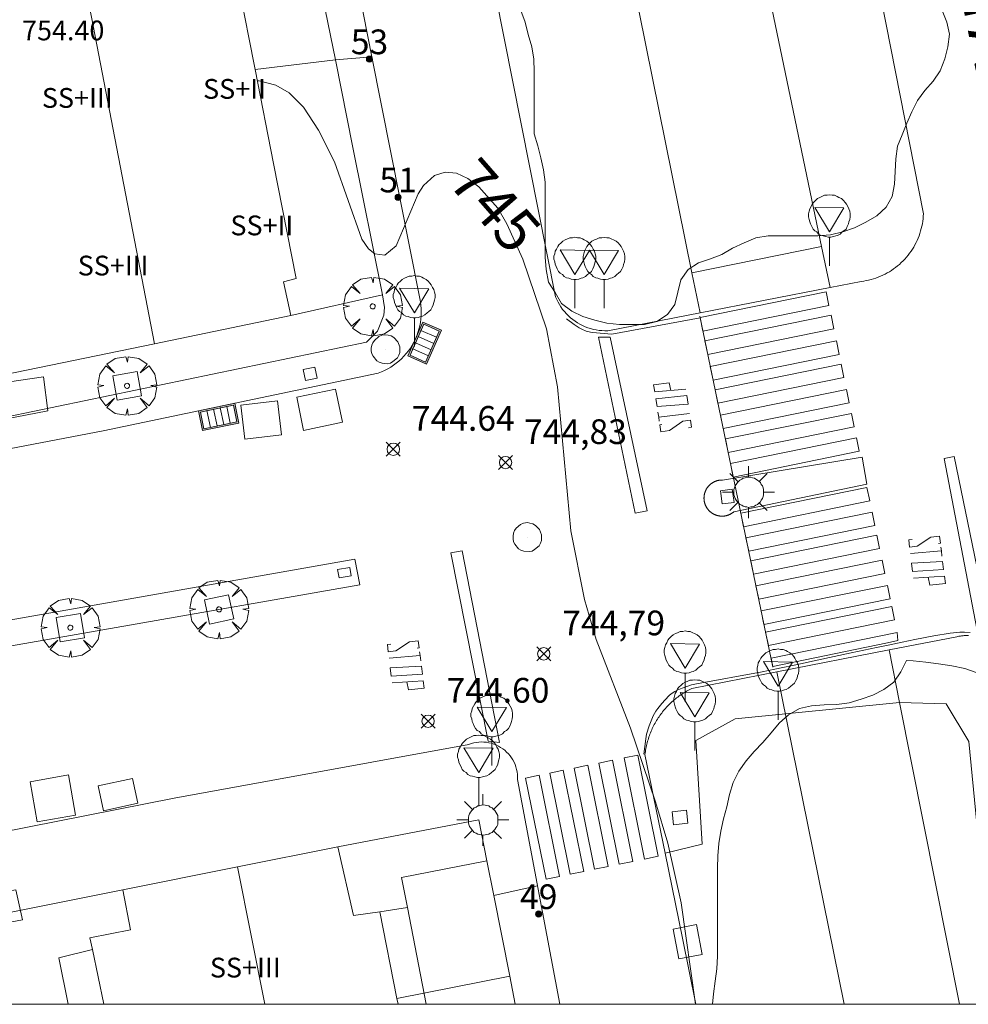
# Model space of a CAD drawing. Units: millimetres. Extents: x 423999 to 425000, y 4487997 to 4488501.
# Drawn here: x 424205 to 424243, y 4488000 to 4488040 of the extents above; entities that cross this region are included whole.
import ezdxf

# ---------------------------------------------------------------- set-up
doc = ezdxf.new("R2010")
doc.units = ezdxf.units.MM
doc.header["$MEASUREMENT"] = 0
doc.linetypes.add('VADO', pattern=[9.01, 2.71, -0.9, 0.9, -0.9, 0.9, -0.9, 0.9, -0.9])
doc.layers.get('0').update_dxf_attribs({"lineweight": 9})
for name, color, linetype, lineweight in [('1', 7, 'Continuous', 9), ('f012003p_num_plantas', 252, 'Continuous', 9), ('f022001p_portal', 7, 'Continuous', 9), ('f022001p_portal_texto', 7, 'Continuous', 9), ('f030042l_viaurbana_texto', 7, 'Continuous', 9), ('f031026l_pinturavial', 253, 'Continuous', 9), ('f050002l_curvanivel_mae', 213, 'Continuous', 9), ('f050008p_puntocotaterreno', 7, 'Continuous', 9), ('f050009p_puntocotaconstruccionelevada', 211, 'Continuous', 9), ('f060140s_arboladourbano', 92, 'Continuous', 9), ('f061013p_arbol', 91, 'Continuous', 9), ('f070045l_muro_mur', 30, 'MURO2', 9), ('f070045l_muro_tap', 11, 'MURO2', 9), ('f070047l_seto', 91, 'Continuous', 9), ('f070056l_edificacion_els', 22, 'Continuous', 9), ('f070056l_edificacion_med', 221, 'Continuous', 9), ('f070056s_edificacion_edi', 240, 'Continuous', 9), ('f070058l_elementoconstruido_bordillo', 30, 'Continuous', 9), ('f070058l_elementoconstruido_par', 11, 'Continuous', 9), ('f071045l_vado', 30, 'VADO', 9), ('f081046p_alcorque', 34, 'Continuous', 9), ('f081051p_bolardo', 7, 'Continuous', 9), ('f081055p_farola', 7, 'Continuous', 9), ('f081058p_imbornal', 7, 'Continuous', 9), ('f081065p_registro_circular', 7, 'Continuous', 9), ('f081065s_registro_cuadrado', 7, 'Continuous', 9), ('f081068p_senal', 7, 'Continuous', 9), ('HOJAS', 7, 'Continuous', 9)]:
    doc.layers.add(name, color=color, linetype=linetype, lineweight=lineweight)
doc.layers.add('f081053s_contenedorresiduos', color=7, linetype='Continuous', lineweight=9, true_color=0x636466)
doc.styles.add('ROMANS', font='romans.shx')
doc.styles.get("Standard").update_dxf_attribs({"font": 'arial.ttf'})
doc.styles.add('Style-s7210005_h', font='txt')
doc.linetypes.add('MURO2', pattern='A,3.1e-05,[1,muro2.shx,S=1,R=0,X=0,Y=0],-3.058844', length=3.058875)

# ---------------------------------------------------------------- blocks, each defined once
blk = doc.blocks.new('TVK2848S_ACAD_1_FMEBLOCK1')
at = {"layer": 'HOJAS'}
blk.add_lwpolyline([(-500, 250), (500, 250), (500, -250), (-500, -250)], close=True, dxfattribs=at)
blk = doc.blocks.new('punto_cota')
at = {"layer": 'f050008p_puntocotaterreno'}
for points in [[(0, 0), (-0.283, 0.283)], [(0, 0), (-0.283, -0.283)], [(0, 0), (0.283, 0.283)], [(0, 0), (0.283, -0.283)]]:
    blk.add_lwpolyline(points, dxfattribs=at)
blk.add_circle((0, 0), 0.25, dxfattribs=at)
blk = doc.blocks.new('arbol')
at = {"color": 0, "linetype": 'Continuous', "lineweight": 0, "flags": 128}
for points in [[(0.96, 0.012), (1.2, 0.036), (1.128, 0.468), (0.888, 0.804), (0.528, 0.528), (0.816, 0.876), (0.48, 1.104), (0.048, 1.176), (0.012, 0.96), (-0.048, 1.176), (-0.48, 1.104), (-0.816, 0.876), (-0.504, 0.528), (-0.864, 0.804), (-1.104, 0.468), (-1.188, 0.036), (-0.936, 0.012)], [(-0.936, 0.012), (-1.188, -0.048), (-1.104, -0.48), (-0.864, -0.804), (-0.504, -0.504), (-0.816, -0.876), (-0.48, -1.116)], [(-0.48, -1.116), (-0.048, -1.188), (0.012, -0.936), (0.048, -1.188), (0.48, -1.116), (0.816, -0.876), (0.528, -0.504), (0.888, -0.804), (1.128, -0.48), (1.2, -0.048), (0.96, 0.012)]]:
    blk.add_lwpolyline(points, dxfattribs=at)
at = {"color": 0, "linetype": 'Continuous', "lineweight": 0, "extrusion": (0, 0, -1)}
for start, end in [(180.0229, 7.5946), (7.2233, 180.0229)]:
    blk.add_arc((0, 0), 0.104, start, end, dxfattribs=at)
blk = doc.blocks.new('alcorque')
at = {"layer": 'f081046p_alcorque'}
blk.add_lwpolyline([(-0.5, -0.5), (0.5, -0.5), (0.5, 0.5), (-0.5, 0.5)], close=True, dxfattribs=at)
blk = doc.blocks.new('farola')
at = {"layer": '1'}
for points in [[(0, 1.05, 0), (0, 0.6, 0)], [(-0.75, 0.75, 0), (-0.42, 0.42, 0)], [(0.01, 0.61, 0), (0.09, 0.6, 0), (0.16, 0.58, 0), (0.24, 0.57, 0), (0.3, 0.52, 0), (0.37, 0.49, 0), (0.43, 0.43, 0), (0.48, 0.39, 0), (0.52, 0.31, 0), (0.57, 0.25, 0), (0.6, 0.18, 0), (0.61, 0.1, 0), (0.61, 0.03, 0), (0.61, -0.03, 0), (0.61, -0.11, 0), (0.6, -0.18, 0), (0.57, -0.26, 0), (0.52, -0.32, 0), (0.48, -0.39, 0), (0.43, -0.44, 0), (0.37, -0.5, 0), (0.3, -0.53, 0), (0.24, -0.57, 0), (0.16, -0.59, 0), (0.09, -0.6, 0), (0, -0.62, 0), (-0.06, -0.6, 0), (-0.14, -0.59, 0), (-0.21, -0.57, 0), (-0.27, -0.53, 0), (-0.35, -0.5, 0), (-0.41, -0.44, 0), (-0.45, -0.39, 0), (-0.5, -0.32, 0), (-0.54, -0.26, 0), (-0.57, -0.18, 0), (-0.59, -0.11, 0), (-0.59, -0.03, 0), (-0.59, 0.03, 0), (-0.59, 0.1, 0), (-0.57, 0.18, 0), (-0.54, 0.25, 0), (-0.5, 0.31, 0), (-0.45, 0.39, 0), (-0.41, 0.43, 0), (-0.35, 0.49, 0), (-0.27, 0.52, 0), (-0.21, 0.57, 0), (-0.14, 0.58, 0), (-0.06, 0.6, 0), (0.01, 0.61, 0)], [(0.75, 0.75, 0), (0.43, 0.43, 0)], [(-1.05, 0, 0), (-0.59, 0, 0)], [(1.05, 0, 0), (0.61, 0, 0)], [(-0.75, -0.74, 0), (-0.42, -0.41, 0)], [(0, -1.05, 0), (0, -0.62, 0)], [(0.75, -0.75, 0), (0.43, -0.44, 0)]]:
    blk.add_polyline3d(points, dxfattribs=at)
blk = doc.blocks.new('B129')
at = {"layer": 'f081065p_registro_circular'}
for points in [[(0, 0.591, 0), (0.102, 0.575, 0), (0.22, 0.543, 0), (0.331, 0.48, 0), (0.496, 0.307, 0), (0.575, 0.094, 0), (0.567, -0.134, 0), (0.528, -0.236, 0), (0.472, -0.346, 0), (0.291, -0.496, 0), (0.189, -0.559, 0), (0.071, -0.583, 0), (-0.142, -0.567, 0), (-0.26, -0.52, 0), (-0.354, -0.465, 0), (-0.512, -0.283, 0), (-0.559, -0.181, 0), (-0.583, -0.063, 0), (-0.583, 0.047, 0), (-0.559, 0.165, 0), (-0.52, 0.268, 0), (-0.449, 0.362, 0), (-0.276, 0.52, 0), (-0.157, 0.567, 0), (0, 0.591, 0)], [(0, 0.008, 0), (0, 0, 0), (0, 0.008, 0)]]:
    blk.add_polyline3d(points, dxfattribs=at)
blk = doc.blocks.new('señal')
at = {"layer": 'f081068p_senal'}
for points in [[(0, 2.869, 0), (0.102, 2.852, 0), (0.205, 2.852, 0), (0.307, 2.8, 0), (0.376, 2.766, 0), (0.478, 2.715, 0), (0.563, 2.647, 0), (0.632, 2.561, 0), (0.683, 2.493, 0), (0.734, 2.391, 0), (0.785, 2.305, 0), (0.82, 2.203, 0), (0.837, 2.1, 0), (0.837, 1.981, 0), (0.82, 1.878, 0), (0.785, 1.776, 0), (0.768, 1.69, 0), (0.717, 1.588, 0), (0.666, 1.486, 0), (0.581, 1.417, 0), (0.512, 1.366, 0), (0.427, 1.281, 0), (0.324, 1.229, 0), (0.256, 1.212, 0), (0.154, 1.178, 0), (0.051, 1.161, 0), (-0.051, 1.161, 0), (-0.154, 1.178, 0), (-0.256, 1.212, 0), (-0.342, 1.229, 0), (-0.444, 1.281, 0), (-0.512, 1.366, 0), (-0.598, 1.417, 0), (-0.666, 1.486, 0), (-0.717, 1.588, 0), (-0.768, 1.69, 0), (-0.803, 1.776, 0), (-0.82, 1.878, 0), (-0.854, 1.981, 0), (-0.854, 2.1, 0), (-0.82, 2.203, 0), (-0.803, 2.305, 0), (-0.751, 2.391, 0), (-0.7, 2.493, 0), (-0.649, 2.561, 0), (-0.563, 2.647, 0), (-0.495, 2.715, 0), (-0.393, 2.766, 0), (-0.307, 2.8, 0), (-0.205, 2.852, 0), (-0.102, 2.852, 0), (0, 2.869, 0)], [(0, 1.366, 0), (-0.598, 2.356, 0), (0.581, 2.339, 0), (0, 1.366, 0)], [(0, 1.161, 0), (0, 0, 0)]]:
    blk.add_polyline3d(points, dxfattribs=at)
blk = doc.blocks.new('imbornal_izq')
at = {"layer": 'f081051p_bolardo'}
h = blk.add_hatch(color=256, dxfattribs=at)
h.dxf.hatch_style = 1
h.paths.add_polyline_path([(0, 0), (0, -0.821), (1.499, -0.821), (1.499, 0)])
h.paths.add_polyline_path([(1.434, -0.065), (1.434, -0.756), (0.065, -0.756), (0.065, -0.065)], flags=16)
for p, q in [((0, 0), (1.499, 0)), ((0, -0.821), (0, 0)), ((1.499, 0), (1.499, -0.821)), ((1.499, -0.821), (0, -0.821))]:
    blk.add_line(p, q, dxfattribs=at)
blk.add_lwpolyline([(0.065, -0.065), (1.434, -0.065), (1.434, -0.756), (0.065, -0.756)], close=True, dxfattribs=at)
for points in [[(0.339, -0.065), (0.339, -0.756)], [(0.612, -0.065), (0.612, -0.756)], [(0.886, -0.065), (0.886, -0.756)], [(1.16, -0.065), (1.16, -0.756)]]:
    blk.add_lwpolyline(points, dxfattribs=at)
for p in [(0.339, -0.065), (0.612, -0.065), (0.886, -0.065), (1.16, -0.065)]:
    blk.add_point(p, dxfattribs=at)
blk = doc.blocks.new('portal_catastro')
at = {"layer": 'f022001p_portal'}
h = blk.add_hatch(color=256, dxfattribs=at)
h.dxf.hatch_style = 1
edge = h.paths.add_edge_path()
edge.add_arc((0, 0), 0.125, 0, 360)
blk.add_circle((0, 0), 0.125, dxfattribs=at)

msp = doc.modelspace()

# ---------------------------------------------------------------- linework, layer by layer
at = {"layer": 'f031026l_pinturavial'}
for p, q in [((424232.594, 4488027.777, 745.26), (424229.015, 4488027.118, 745.26)), ((424235.541, 4488013.644, 745.26), (424232.579, 4488027.85, 745.26)), ((424232.168, 4488023.903, 480.199), (424230.918, 4488023.757, 480.199)), ((424241.11, 4488018.244, 479.519), (424242.363, 4488018.349, 479.519)), ((424220.003, 4488014.008, 479.519), (424221.257, 4488014.113, 479.519))]:
    msp.add_line(p, q, dxfattribs=at)
for points in [[(424237.81, 4488028.285, 745.26), (424232.705, 4488027.246, 745.26), (424232.594, 4488027.789, 745.26), (424237.7, 4488028.827, 745.26), (424237.81, 4488028.285, 745.26)], [(424229.015, 4488027.118, 745.26), (424228.242, 4488027.187, 745.26), (424228.153, 4488027.199, 745.26), (424227.977, 4488027.245, 745.26), (424227.808, 4488027.315, 745.26), (424227.7, 4488027.373, 745.26), (424227.497, 4488027.508, 745.26), (424227.188, 4488027.74, 745.26)], [(424238.007, 4488027.34, 745.26), (424232.902, 4488026.301, 745.26), (424232.791, 4488026.844, 745.26), (424237.897, 4488027.882, 745.26), (424238.007, 4488027.34, 745.26)], [(424229.961, 4488019.87, 745.26), (424228.482, 4488026.992, 745.26), (424228.956, 4488026.992, 745.26), (424230.447, 4488019.973, 745.26), (424229.961, 4488019.87, 745.26)], [(424238.223, 4488026.303, 745.26), (424233.118, 4488025.264, 745.26), (424233.008, 4488025.807, 745.26), (424238.113, 4488026.845, 745.26), (424238.223, 4488026.303, 745.26)], [(424238.419, 4488025.364, 745.26), (424233.314, 4488024.325, 745.26), (424233.203, 4488024.868, 745.26), (424238.309, 4488025.907, 745.26), (424238.419, 4488025.364, 745.26)], [(424232.014, 4488024.894, 480.199), (424230.759, 4488024.781, 480.199), (424230.714, 4488025.07, 480.199), (424231.343, 4488025.155, 480.199), (424231.413, 4488024.84, 480.199)], [(424238.634, 4488024.335, 745.26), (424233.528, 4488023.296, 745.26), (424233.418, 4488023.839, 745.26), (424238.523, 4488024.877, 745.26), (424238.634, 4488024.335, 745.26)], [(424230.851, 4488024.186, 480.199), (424232.107, 4488024.292, 480.199), (424232.054, 4488024.631, 480.199), (424230.801, 4488024.506, 480.199), (424230.851, 4488024.186, 480.199)], [(424230.942, 4488023.603, 480.199), (424230.918, 4488023.757, 480.199), (424230.886, 4488023.964, 480.199)], [(424231.044, 4488023.462, 480.199), (424230.966, 4488023.448, 480.199), (424231.011, 4488023.162, 480.199), (424231.363, 4488023.217, 480.199), (424231.9, 4488023.596, 480.199), (424232.208, 4488023.644, 480.199), (424232.253, 4488023.355, 480.199), (424232.12, 4488023.334, 480.199)], [(424238.834, 4488023.372, 745.26), (424233.729, 4488022.334, 745.26), (424233.619, 4488022.877, 745.26), (424238.724, 4488023.915, 745.26), (424238.834, 4488023.372, 745.26)], [(424239.042, 4488022.378, 745.544), (424233.937, 4488021.339, 745.26), (424233.826, 4488021.882, 745.26), (424238.932, 4488022.92, 745.26), (424239.042, 4488022.378, 745.544)], [(424243.801, 4488015.191, 745.573), (424242.48, 4488022.093, 745.573), (424242.887, 4488022.17, 745.573), (424244.354, 4488015.033, 745.573), (424243.801, 4488015.191, 745.573)], [(424239.461, 4488020.368, 745.544), (424234.356, 4488019.329, 745.26), (424234.245, 4488019.872, 745.26), (424239.351, 4488020.91, 745.544), (424239.461, 4488020.368, 745.544)], [(424239.669, 4488019.371, 745.544), (424234.564, 4488018.332, 745.26), (424234.453, 4488018.875, 745.26), (424239.559, 4488019.914, 745.544), (424239.669, 4488019.371, 745.544)], [(424239.863, 4488018.441, 745.544), (424234.758, 4488017.402, 745.26), (424234.647, 4488017.945, 745.26), (424239.753, 4488018.983, 745.544), (424239.863, 4488018.441, 745.544)], [(424242.247, 4488018.647, 479.519), (424242.325, 4488018.659, 479.519), (424242.29, 4488018.947, 479.519), (424241.936, 4488018.903, 479.519), (424241.387, 4488018.542, 479.519), (424241.078, 4488018.504, 479.519), (424241.042, 4488018.794, 479.519), (424241.176, 4488018.81, 479.519)], [(424242.344, 4488018.504, 479.519), (424242.363, 4488018.349, 479.519), (424242.389, 4488018.141, 479.519)], [(424222.955, 4488018.354, 0), (424224.467, 4488010.592, 745.182), (424224.017, 4488010.645, 745.182), (424222.508, 4488018.265, 0), (424222.955, 4488018.354, 0)], [(424240.074, 4488017.431, 745.544), (424234.968, 4488016.392, 745.26), (424234.858, 4488016.935, 745.26), (424239.963, 4488017.973, 745.544), (424240.074, 4488017.431, 745.544)], [(424242.416, 4488017.917, 479.519), (424241.157, 4488017.853, 479.519), (424241.199, 4488017.512, 479.519), (424242.455, 4488017.596, 479.519), (424242.416, 4488017.917, 479.519)], [(424241.231, 4488017.248, 479.519), (424242.489, 4488017.32, 479.519), (424242.525, 4488017.03, 479.519), (424241.893, 4488016.965, 479.519), (424241.833, 4488017.283, 479.519)], [(424240.286, 4488016.412, 745.544), (424235.181, 4488015.374, 745.26), (424235.07, 4488015.917, 745.26), (424240.176, 4488016.955, 745.544), (424240.286, 4488016.412, 745.544)], [(424240.464, 4488015.557, 745.544), (424235.359, 4488014.519, 745.26), (424235.249, 4488015.061, 745.26), (424240.354, 4488016.1, 745.544), (424240.464, 4488015.557, 745.544)], [(424243.524, 4488015.04, 745.573), (424243.297, 4488015.062, 745.573), (424243.106, 4488015.056, 745.573), (424242.723, 4488015.016, 745.573), (424242.063, 4488014.914, 745.573), (424241.288, 4488014.759, 745.562), (424240.772, 4488014.654, 745.544), (424240.205, 4488014.535, 745.515), (424239.741, 4488014.438, 745.492), (424238.712, 4488014.218, 745.425), (424237.34, 4488013.924, 745.336), (424236.654, 4488013.778, 745.3), (424235.624, 4488013.564, 745.265), (424235.108, 4488013.459, 745.26), (424232.449, 4488012.974, 745.26), (424232.253, 4488012.926, 745.26), (424231.867, 4488012.797, 745.26), (424231.663, 4488012.714, 745.26), (424231.566, 4488012.663, 745.26), (424231.427, 4488012.569, 745.26), (424231.34, 4488012.492, 745.26), (424231.183, 4488012.324, 745.26), (424231.05, 4488012.174, 745.24), (424230.881, 4488011.968, 745.192), (424230.803, 4488011.858, 745.182), (424230.695, 4488011.673, 745.182), (424230.635, 4488011.543, 745.182), (424230.534, 4488011.275, 745.182), (424230.426, 4488010.927, 745.182), (424230.394, 4488010.749, 745.182), (424230.321, 4488010.127, 745.182)], [(424240.603, 4488014.717, 745.544), (424240.186, 4488014.63, 745.521), (424235.537, 4488013.666, 745.26), (424235.468, 4488014.005, 745.26), (424240.573, 4488015.044, 745.544), (424240.603, 4488014.717, 745.544)], [(424221.141, 4488014.411, 479.519), (424221.219, 4488014.423, 479.519), (424221.184, 4488014.711, 479.519), (424220.83, 4488014.667, 479.519), (424220.281, 4488014.306, 479.519), (424219.971, 4488014.268, 479.519), (424219.936, 4488014.558, 479.519), (424220.069, 4488014.574, 479.519)], [(424221.238, 4488014.268, 479.519), (424221.257, 4488014.113, 479.519), (424221.282, 4488013.905, 479.519)], [(424221.309, 4488013.682, 479.519), (424220.051, 4488013.617, 479.519), (424220.092, 4488013.276, 479.519), (424221.349, 4488013.36, 479.519), (424221.309, 4488013.682, 479.519)], [(424220.125, 4488013.012, 479.519), (424221.383, 4488013.084, 479.519), (424221.418, 4488012.794, 479.519), (424220.787, 4488012.73, 479.519), (424220.726, 4488013.047, 479.519)], [(424230.895, 4488005.989, 745.182), (424230.344, 4488005.877, 745.182), (424229.516, 4488009.974, 745.182), (424230.068, 4488010.086, 745.182), (424230.895, 4488005.989, 745.182)], [(424229.875, 4488005.78, 745.182), (424229.324, 4488005.668, 745.182), (424228.496, 4488009.765, 745.182), (424229.048, 4488009.877, 745.182), (424229.875, 4488005.78, 745.182)], [(424227.885, 4488005.372, 745.182), (424227.333, 4488005.26, 745.182), (424226.505, 4488009.358, 745.182), (424227.057, 4488009.469, 745.182), (424227.885, 4488005.372, 745.182)], [(424228.878, 4488005.575, 745.182), (424228.326, 4488005.464, 745.182), (424227.498, 4488009.561, 745.182), (424228.05, 4488009.673, 745.182), (424228.878, 4488005.575, 745.182)], [(424226.909, 4488005.172, 745.182), (424226.358, 4488005.061, 745.182), (424225.53, 4488009.158, 745.182), (424226.082, 4488009.269, 745.182), (424226.909, 4488005.172, 745.182)]]:
    msp.add_polyline3d(points, dxfattribs=at)
at = {"layer": 'f050002l_curvanivel_mae'}
msp.add_polyline3d([(424214.668, 4488037.373, 745), (424214.736, 4488037.376, 745), (424215.419, 4488037.197, 745), (424215.955, 4488036.879, 745), (424216.536, 4488036.299, 745), (424217.146, 4488035.375, 745), (424217.787, 4488034.097, 745), (424218.901, 4488030.962, 745), (424219.163, 4488030.568, 745), (424219.431, 4488030.364, 745), (424219.824, 4488030.321, 745), (424220.292, 4488030.693, 745), (424221.179, 4488032.796, 745), (424221.391, 4488033.139, 745), (424221.838, 4488033.546, 745), (424222.274, 4488033.678, 745), (424222.729, 4488033.629, 745), (424223.187, 4488033.422, 745), (424223.637, 4488033.085, 745), (424224.401, 4488032.212, 745), (424224.774, 4488031.586, 745), (424225.42, 4488030.152, 745), (424226.372, 4488027.331, 745), (424226.816, 4488024.992, 745), (424227.367, 4488019.155, 745), (424227.915, 4488016.381, 745), (424228.389, 4488014.766, 745), (424229.783, 4488011.18, 745), (424230.795, 4488008.188, 745), (424231.284, 4488006.524, 745), (424231.833, 4488004.1, 745), (424232.409, 4488000, 745)], dxfattribs=at)
at = {"layer": 'f060140s_arboladourbano'}
for points in [[(424225.343, 4488040.215, -24.33), (424225.518, 4488039.742, -24.33), (424225.638, 4488039.243, -24.33), (424225.781, 4488038.75, -24.33), (424225.863, 4488038.253, -24.33), (424225.871, 4488037.748, -24.33), (424225.874, 4488037.246, -24.33), (424225.874, 4488036.739, -24.33), (424225.874, 4488036.235, -24.33), (424225.874, 4488035.731, -24.33), (424225.874, 4488035.221, -24.33), (424226.031, 4488034.746, -24.33), (424226.15, 4488034.259, -24.33), (424226.259, 4488033.766, -24.33), (424226.322, 4488033.267, -24.33), (424226.324, 4488032.765, -24.33), (424226.325, 4488032.261, -24.33), (424226.325, 4488031.755, -24.33), (424226.325, 4488031.251, -24.33), (424226.325, 4488030.745, -24.33), (424226.325, 4488030.24, -24.33), (424226.36, 4488029.731, -24.33), (424226.461, 4488029.227, -24.33), (424226.728, 4488028.8, -24.33), (424226.985, 4488028.36, -24.33), (424227.396, 4488028.053, -24.33), (424227.852, 4488027.833, -24.33), (424228.332, 4488027.685, -24.33), (424228.823, 4488027.565, -24.33), (424229.327, 4488027.515, -24.33), (424229.835, 4488027.508, -24.33), (424230.345, 4488027.505, -24.33), (424230.838, 4488027.63, -24.33), (424231.269, 4488027.917, -24.33), (424231.574, 4488028.324, -24.33), (424231.692, 4488028.821, -24.33), (424231.816, 4488029.316, -24.33), (424232.113, 4488029.731, -24.33), (424232.535, 4488030.011, -24.33), (424233.012, 4488030.169, -24.33), (424233.479, 4488030.35, -24.33), (424233.913, 4488030.599, -24.33), (424234.378, 4488030.819, -24.33), (424234.846, 4488031.012, -24.33), (424235.348, 4488031.104, -24.33), (424235.849, 4488031.105, -24.33), (424236.352, 4488031.105, -24.33), (424236.855, 4488031.105, -24.33), (424237.363, 4488031.105, -24.33), (424237.874, 4488031.139, -24.33), (424238.372, 4488031.26, -24.33), (424238.844, 4488031.428, -24.33), (424239.305, 4488031.654, -24.33), (424239.749, 4488031.909, -24.33), (424240.128, 4488032.253, -24.33), (424240.377, 4488032.689, -24.33), (424240.47, 4488033.195, -24.33), (424240.499, 4488033.705, -24.33), (424240.514, 4488034.216, -24.33), (424240.594, 4488034.725, -24.33), (424240.779, 4488035.192, -24.33), (424240.969, 4488035.659, -24.33), (424241.166, 4488036.123, -24.33), (424241.394, 4488036.569, -24.33), (424241.695, 4488036.985, -24.33), (424242.035, 4488037.357, -24.33), (424242.316, 4488037.782, -24.33), (424242.499, 4488038.262, -24.33), (424242.625, 4488038.753, -24.33), (424242.697, 4488039.253, -24.33), (424242.589, 4488039.749, -24.33), (424242.397, 4488040.219, -24.33)], [(424243.81, 4488013.42, -15.55), (424243.308, 4488013.585, -15.55), (424242.79, 4488013.698, -15.55), (424242.243, 4488013.785, -15.55), (424241.731, 4488013.846, -15.55), (424241.228, 4488013.893, -15.55), (424240.952, 4488013.914, -15.55), (424240.724, 4488013.457, -15.55), (424240.437, 4488013.037, -15.55), (424240.036, 4488012.733, -15.55), (424239.584, 4488012.516, -15.55), (424239.113, 4488012.346, -15.55), (424238.633, 4488012.202, -15.55), (424238.126, 4488012.138, -15.55), (424237.612, 4488012.117, -15.55), (424237.107, 4488012.079, -15.55), (424236.613, 4488011.966, -15.55), (424236.177, 4488011.712, -15.55), (424235.796, 4488011.371, -15.55), (424235.468, 4488010.984, -15.55), (424235.132, 4488010.597, -15.55), (424234.789, 4488010.225, -15.55), (424234.456, 4488009.852, -15.55), (424234.165, 4488009.429, -15.55), (424233.935, 4488008.975, -15.55), (424233.792, 4488008.487, -15.55), (424233.676, 4488007.998, -15.55), (424233.541, 4488007.504, -15.55), (424233.431, 4488007.011, -15.55), (424233.347, 4488006.513, -15.55), (424233.31, 4488006.011, -15.55), (424233.303, 4488005.506, -15.55), (424233.301, 4488005.002, -15.55), (424233.301, 4488004.493, -15.55), (424233.301, 4488003.984, -15.55), (424233.301, 4488003.476, -15.55), (424233.301, 4488002.971, -15.55), (424233.301, 4488002.462, -15.55), (424233.301, 4488001.95, -15.55), (424233.268, 4488001.438, -15.55), (424233.201, 4488000.932, -15.55), (424233.137, 4488000.426, -15.55), (424233.101, 4488000, -15.55), (424249.331, 4488000, -15.55)]]:
    msp.add_polyline3d(points, dxfattribs=at)
at = {"layer": 'f070045l_muro_mur'}
msp.add_polyline3d([(424218.53, 4488034.669, 745.012), (424219.73, 4488028.709, 745.012), (424216.021, 4488027.869, 745.07)], dxfattribs=at)
at = {"layer": 'f070045l_muro_tap'}
for p, q in [((424223.961, 4488005.801, 744.483), (424224.239, 4488004.399, 858.644)), ((424220.32, 4488000.239, 744.483), (424224.886, 4488001.142, 744.483))]:
    msp.add_line(p, q, dxfattribs=at)
for points in [[(424214.578, 4488037.83, 972.806), (424217.828, 4488038.22, 972.806), (424218.53, 4488034.669, 972.806)], [(424217.929, 4488006.379, 744.483), (424223.63, 4488007.468, 744.803), (424223.961, 4488005.801, 744.483)], [(424223.961, 4488005.801, 744.483), (424220.509, 4488005.129, 744.483), (424220.749, 4488003.919, 744.483)], [(424199.051, 4488000, 744.527), (424198.559, 4488002.499, 744.482), (424209.219, 4488004.629, 744.725)]]:
    msp.add_polyline3d(points, dxfattribs=at)
at = {"layer": 'f070047l_seto'}
for points in [[(424206.182, 4488024.013, 745.253), (424203.601, 4488023.511, 745.253), (424203.25, 4488024.982, 745.253), (424206.005, 4488025.391, 745.253), (424206.182, 4488024.013, 745.253)], [(424205.16, 4488003.424, 744.482), (424196.737, 4488001.838, 743.369), (424196.414, 4488003.158, 743.369), (424204.894, 4488004.637, 744.482), (424205.16, 4488003.424, 744.482)]]:
    msp.add_polyline3d(points, dxfattribs=at)
at = {"layer": 'f070056l_edificacion_els'}
for points in [[(424219.631, 4488003.738, 749.57), (424220.751, 4488003.918, 749.32), (424221.51, 4488000, 749.32)], [(424232.451, 4488003.228, 746.26), (424232.681, 4488002.018, 746.26), (424231.731, 4488001.838, 746.26), (424231.501, 4488003.038, 746.26), (424232.451, 4488003.228, 746.26)], [(424207.989, 4488002.213, 972.806), (424206.637, 4488001.881, 972.806), (424207.014, 4488000, 972.806)]]:
    msp.add_polyline3d(points, dxfattribs=at)
at = {"layer": 'f070056l_edificacion_med'}
for p, q in [((424210.505, 4488026.734, 752.075), (424198.303, 4488089.984, 752.075)), ((424213.872, 4488005.563, 750.815), (424214.976, 4488000, 750.815))]:
    msp.add_line(p, q, dxfattribs=at)
at = {"layer": 'f070056s_edificacion_edi'}
msp.add_polyline3d([(424204.481, 4488089.489, 746.021), (424205.431, 4488084.629, 745.793), (424206.025, 4488081.584, 745.793), (424206.631, 4488078.469, 745.793), (424207.509, 4488073.971, 745.477), (424207.921, 4488071.859, 745.328), (424208.496, 4488068.928, 745.317), (424209.121, 4488065.739, 745.304), (424209.405, 4488064.282, 745.304), (424210.341, 4488059.479, 745.304), (424211.571, 4488053.199, 745.27), (424212.66, 4488047.659, 745.21), (424212.851, 4488046.689, 745.2), (424213.52, 4488043.257, 745.2), (424213.654, 4488042.567, 745.2), (424214.071, 4488040.429, 745.2), (424214.313, 4488039.189, 745.175), (424214.578, 4488037.83, 745.147), (424215.321, 4488034.028, 745.07), (424216.241, 4488029.368, 745.07), (424215.731, 4488029.238, 745.07), (424216.021, 4488027.868, 745.07), (424210.505, 4488026.734, 745.157), (424204.401, 4488025.479, 745.253)], dxfattribs=at)
msp.add_polyline3d([(424220.368, 4488000, 744.474), (424208.448, 4488000, 744.725), (424207.989, 4488002.213, 744.725), (424207.891, 4488002.688, 744.725), (424209.531, 4488003.018, 744.725), (424209.221, 4488004.628, 744.725), (424213.872, 4488005.563, 744.596), (424217.931, 4488006.378, 744.483), (424218.561, 4488003.598, 744.483), (424219.631, 4488003.738, 744.483), (424220.321, 4488000.238, 744.483)], close=True, dxfattribs=at)
at = {"layer": 'f070058l_elementoconstruido_bordillo'}
for p, q in [((424217.828, 4488038.22, 745.1), (424216.822, 4488043.248, 745.22)), ((424232.266, 4488029.6, 745.49), (424237.516, 4488030.67, 745.64))]:
    msp.add_line(p, q, dxfattribs=at)
for points in [[(424234.444, 4488068.47, 745.72), (424241.635, 4488031.993, 745.61)], [(424241.635, 4488031.993, 745.61), (424241.63, 4488031.892, 745.61), (424241.621, 4488031.791, 745.61), (424241.609, 4488031.691, 745.61), (424241.593, 4488031.59, 745.61), (424241.574, 4488031.491, 745.61), (424241.551, 4488031.392, 745.61), (424241.524, 4488031.295, 745.58), (424241.494, 4488031.198, 745.58), (424241.461, 4488031.102, 745.58), (424241.424, 4488031.008, 745.58), (424241.384, 4488030.915, 745.58), (424241.341, 4488030.823, 745.58), (424241.294, 4488030.733, 745.58), (424241.245, 4488030.645, 745.58), (424241.192, 4488030.559, 745.58), (424241.136, 4488030.474, 745.58), (424241.077, 4488030.392, 745.66), (424241.016, 4488030.311, 745.66), (424240.951, 4488030.233, 745.66), (424240.884, 4488030.158, 745.66), (424240.814, 4488030.084, 745.66), (424240.742, 4488030.014, 745.66), (424240.667, 4488029.945, 745.66), (424240.59, 4488029.88, 745.66), (424240.51, 4488029.817, 745.66), (424240.428, 4488029.757, 745.66), (424240.345, 4488029.7, 745.59), (424240.259, 4488029.647, 745.59), (424240.171, 4488029.596, 745.59), (424240.082, 4488029.548, 745.59), (424239.991, 4488029.504, 745.59), (424239.899, 4488029.462, 745.59), (424239.805, 4488029.424, 745.59), (424239.71, 4488029.39, 745.59), (424239.613, 4488029.359, 745.59), (424239.516, 4488029.331, 745.64), (424239.417, 4488029.307, 745.64), (424239.318, 4488029.286, 745.64), (424239.219, 4488029.269, 745.64), (424239.118, 4488029.255, 745.64), (424237.863, 4488029.011, 745.4), (424232.592, 4488027.985, 745.37), (424228.854, 4488027.257, 745.12), (424228.737, 4488027.256, 745.12), (424228.62, 4488027.261, 745.12), (424228.504, 4488027.272, 745.23), (424228.389, 4488027.29, 745.23), (424228.275, 4488027.314, 745.23), (424228.162, 4488027.343, 745.23), (424228.051, 4488027.379, 745.23), (424227.942, 4488027.42, 745.23), (424227.836, 4488027.468, 745.05), (424227.732, 4488027.52, 745.05), (424227.631, 4488027.579, 745.05), (424227.533, 4488027.642, 745.05), (424227.439, 4488027.711, 745.16), (424227.348, 4488027.785, 745.16), (424227.262, 4488027.863, 745.16), (424227.18, 4488027.946, 745.16), (424227.102, 4488028.033, 745.16), (424227.03, 4488028.124, 745.16), (424226.962, 4488028.219, 744.95), (424226.899, 4488028.317, 744.95), (424226.842, 4488028.418, 745.01), (424226.79, 4488028.523, 745.01), (424226.743, 4488028.63, 745.01), (424219.459, 4488065.348, 745.43)], [(424218.29, 4488043.495, 745.12), (424219.308, 4488038.346, 745.1), (424221.216, 4488028.702, 744.87), (424221.249, 4488028.565, 744.87), (424221.274, 4488028.428, 744.87), (424221.292, 4488028.289, 744.95), (424221.303, 4488028.149, 744.95), (424221.306, 4488028.009, 744.95), (424221.302, 4488027.869, 744.95), (424221.29, 4488027.73, 744.95), (424221.271, 4488027.591, 744.95), (424221.245, 4488027.453, 744.95), (424221.211, 4488027.318, 744.95), (424221.17, 4488027.184, 744.84), (424221.123, 4488027.052, 744.84), (424221.068, 4488026.923, 744.84), (424221.006, 4488026.797, 744.84), (424220.938, 4488026.675, 744.84), (424220.864, 4488026.557, 744.83), (424220.783, 4488026.442, 744.83), (424220.697, 4488026.332, 744.83), (424220.605, 4488026.227, 744.83), (424220.507, 4488026.127, 744.83), (424220.404, 4488026.033, 744.83), (424220.296, 4488025.944, 744.83), (424220.184, 4488025.86, 744.83), (424220.068, 4488025.783, 744.83), (424219.947, 4488025.713, 744.83), (424219.823, 4488025.649, 744.83), (424219.696, 4488025.591, 744.83), (424219.566, 4488025.541, 744.83), (424208.429, 4488023.212, 744.15), (424195.223, 4488020.684, 743.49)], [(424193.09, 4488021.399, 743.66), (424219.092, 4488026.802, 744.9), (424219.537, 4488027.238, 744.9), (424219.79, 4488027.894, 744.9), (424219.815, 4488028.197, 744.9), (424219.73, 4488028.709, 745.17)], [(424233.508, 4488021.216, 745.27), (424239.157, 4488022.137, 745.46), (424239.35, 4488021.053, 745.45), (424233.961, 4488019.931, 745.37), (424233.951, 4488019.922, 745.37), (424233.941, 4488019.914, 745.37), (424233.931, 4488019.906, 745.37), (424233.92, 4488019.899, 745.37), (424233.91, 4488019.891, 745.37), (424233.9, 4488019.884, 745.37), (424233.889, 4488019.876, 745.37), (424233.878, 4488019.869, 745.37), (424233.867, 4488019.863, 745.37), (424233.856, 4488019.856, 745.37), (424233.845, 4488019.85, 745.37), (424233.834, 4488019.843, 745.37), (424233.823, 4488019.837, 745.37), (424233.811, 4488019.831, 745.37), (424233.8, 4488019.826, 745.37), (424233.788, 4488019.82, 745.37), (424233.776, 4488019.815, 745.37), (424233.764, 4488019.81, 745.37), (424233.753, 4488019.805, 745.37), (424233.741, 4488019.801, 745.37), (424233.728, 4488019.796, 745.37), (424233.716, 4488019.792, 745.25), (424233.704, 4488019.788, 745.25), (424233.692, 4488019.784, 745.25), (424233.679, 4488019.781, 745.25), (424233.667, 4488019.778, 745.25), (424233.655, 4488019.774, 745.25), (424233.642, 4488019.772, 745.25), (424233.629, 4488019.769, 745.25), (424233.617, 4488019.766, 745.25), (424233.604, 4488019.764, 745.25), (424233.592, 4488019.762, 745.25), (424233.579, 4488019.76, 745.25), (424233.566, 4488019.759, 745.25), (424233.553, 4488019.758, 745.25), (424233.54, 4488019.757, 745.25), (424233.528, 4488019.756, 745.25), (424233.515, 4488019.755, 745.25), (424233.502, 4488019.755, 745.25), (424233.489, 4488019.754, 745.25), (424233.476, 4488019.754, 745.25), (424233.463, 4488019.755, 745.25), (424233.451, 4488019.755, 745.25), (424233.438, 4488019.756, 745.25), (424233.425, 4488019.757, 745.25), (424233.412, 4488019.758, 745.25), (424233.399, 4488019.759, 745.25), (424233.387, 4488019.761, 745.25), (424233.374, 4488019.763, 745.25), (424233.361, 4488019.765, 745.25), (424233.349, 4488019.767, 745.25), (424233.336, 4488019.77, 745.25), (424233.323, 4488019.772, 745.25), (424233.311, 4488019.775, 745.25), (424233.298, 4488019.778, 745.25), (424233.286, 4488019.782, 745.25), (424233.274, 4488019.785, 745.25), (424233.261, 4488019.789, 745.25), (424233.249, 4488019.793, 745.25), (424233.237, 4488019.797, 745.25), (424233.225, 4488019.802, 745.25), (424233.213, 4488019.807, 745.25), (424233.201, 4488019.811, 745.25), (424233.189, 4488019.816, 745.25), (424233.178, 4488019.822, 745.25), (424233.166, 4488019.827, 745.25), (424233.155, 4488019.833, 745.25), (424233.143, 4488019.839, 745.25), (424233.132, 4488019.845, 745.25), (424233.121, 4488019.851, 745.25), (424233.11, 4488019.858, 745.25), (424233.099, 4488019.864, 745.25), (424233.088, 4488019.871, 745.25), (424233.077, 4488019.878, 745.25), (424233.066, 4488019.886, 745.25), (424233.056, 4488019.893, 745.25), (424233.046, 4488019.901, 745.25), (424233.035, 4488019.908, 745.25), (424233.025, 4488019.916, 745.25), (424233.015, 4488019.925, 745.25), (424233.006, 4488019.933, 745.25), (424232.996, 4488019.941, 745.25), (424232.986, 4488019.95, 745.25), (424232.977, 4488019.959, 745.25), (424232.968, 4488019.968, 745.25), (424232.959, 4488019.977, 745.25), (424232.95, 4488019.986, 745.25), (424232.941, 4488019.996, 745.25), (424232.933, 4488020.005, 745.25), (424232.925, 4488020.015, 745.25), (424232.916, 4488020.025, 745.25), (424232.908, 4488020.035, 745.25), (424232.901, 4488020.045, 745.25), (424232.893, 4488020.056, 745.25), (424232.885, 4488020.066, 745.25), (424232.878, 4488020.077, 745.25), (424232.871, 4488020.087, 745.25), (424232.864, 4488020.098, 745.25), (424232.857, 4488020.109, 745.25), (424232.851, 4488020.12, 745.25), (424232.845, 4488020.131, 745.25), (424232.838, 4488020.143, 745.25), (424232.833, 4488020.154, 745.17), (424232.827, 4488020.166, 745.17), (424232.821, 4488020.177, 745.17), (424232.816, 4488020.189, 745.17), (424232.811, 4488020.201, 745.17), (424232.806, 4488020.213, 745.17), (424232.801, 4488020.225, 745.17), (424232.797, 4488020.237, 745.17), (424232.793, 4488020.249, 745.17), (424232.789, 4488020.261, 745.17), (424232.785, 4488020.273, 745.17), (424232.781, 4488020.286, 745.17), (424232.778, 4488020.298, 745.17), (424232.774, 4488020.31, 745.17), (424232.771, 4488020.323, 745.17), (424232.769, 4488020.335, 745.17), (424232.766, 4488020.348, 745.17), (424232.764, 4488020.361, 745.17), (424232.762, 4488020.373, 745.17), (424232.76, 4488020.386, 745.17), (424232.758, 4488020.399, 745.17), (424232.757, 4488020.412, 745.17), (424232.756, 4488020.424, 745.17), (424232.755, 4488020.437, 745.17), (424232.754, 4488020.45, 745.17), (424232.753, 4488020.463, 745.17), (424232.753, 4488020.476, 745.17), (424232.753, 4488020.488, 745.17), (424232.753, 4488020.501, 745.17), (424232.754, 4488020.514, 745.17), (424232.754, 4488020.527, 745.17), (424232.755, 4488020.54, 745.17), (424232.756, 4488020.553, 745.17), (424232.758, 4488020.565, 745.17), (424232.759, 4488020.578, 745.17), (424232.761, 4488020.591, 745.17), (424232.763, 4488020.604, 745.17), (424232.765, 4488020.616, 745.17), (424232.767, 4488020.629, 745.17), (424232.77, 4488020.641, 745.17), (424232.773, 4488020.654, 745.26), (424232.776, 4488020.666, 745.26), (424232.779, 4488020.679, 745.26), (424232.783, 4488020.691, 745.26), (424232.786, 4488020.704, 745.26), (424232.79, 4488020.716, 745.26), (424232.794, 4488020.728, 745.26), (424232.799, 4488020.74, 745.26), (424232.803, 4488020.752, 745.26), (424232.808, 4488020.764, 745.27), (424232.813, 4488020.776, 745.27), (424232.818, 4488020.788, 745.27), (424232.824, 4488020.799, 745.27), (424232.829, 4488020.811, 745.27), (424232.835, 4488020.822, 745.27), (424232.841, 4488020.834, 745.27), (424232.847, 4488020.845, 745.27), (424232.854, 4488020.856, 745.27), (424232.86, 4488020.867, 745.27), (424232.867, 4488020.878, 745.27), (424232.874, 4488020.889, 745.27), (424232.881, 4488020.899, 745.27), (424232.889, 4488020.91, 745.27), (424232.896, 4488020.92, 745.27), (424232.904, 4488020.93, 745.27), (424232.912, 4488020.941, 745.27), (424232.92, 4488020.951, 745.27), (424232.928, 4488020.96, 745.27), (424232.937, 4488020.97, 745.27), (424232.945, 4488020.98, 745.27), (424232.954, 4488020.989, 745.27), (424232.963, 4488020.998, 745.27), (424232.972, 4488021.007, 745.27), (424232.981, 4488021.016, 745.27), (424232.991, 4488021.025, 745.27), (424233, 4488021.034, 745.27), (424233.01, 4488021.042, 745.27), (424233.02, 4488021.05, 745.27), (424233.03, 4488021.058, 745.27), (424233.04, 4488021.066, 745.27), (424233.05, 4488021.074, 745.27), (424233.061, 4488021.082, 745.27), (424233.071, 4488021.089, 745.27), (424233.082, 4488021.096, 745.27), (424233.093, 4488021.103, 745.27), (424233.104, 4488021.11, 745.27), (424233.115, 4488021.116, 745.27), (424233.126, 4488021.123, 745.27), (424233.137, 4488021.129, 745.27), (424233.148, 4488021.135, 745.27), (424233.16, 4488021.141, 745.27), (424233.171, 4488021.146, 745.27), (424233.183, 4488021.152, 745.27), (424233.195, 4488021.157, 745.27), (424233.207, 4488021.162, 745.27), (424233.218, 4488021.167, 745.27), (424233.231, 4488021.171, 745.27), (424233.243, 4488021.176, 745.27), (424233.255, 4488021.18, 745.27), (424233.267, 4488021.184, 745.27), (424233.279, 4488021.187, 745.27), (424233.292, 4488021.191, 745.27), (424233.304, 4488021.194, 745.27), (424233.317, 4488021.197, 745.27), (424233.329, 4488021.2, 745.27), (424233.342, 4488021.203, 745.27), (424233.354, 4488021.205, 745.27), (424233.367, 4488021.207, 745.27), (424233.38, 4488021.209, 745.27), (424233.392, 4488021.211, 745.27), (424233.405, 4488021.213, 745.27), (424233.418, 4488021.214, 745.27), (424233.431, 4488021.215, 745.27), (424233.444, 4488021.216, 745.27), (424233.456, 4488021.216, 745.27), (424233.469, 4488021.217, 745.27), (424233.482, 4488021.217, 745.27), (424233.495, 4488021.217, 745.27), (424233.508, 4488021.216, 745.27)], [(424199.072, 4488013.523, 743.8), (424218.815, 4488016.979, 744.69), (424218.62, 4488018.02, 744.69), (424198.87, 4488014.529, 743.8), (424199.072, 4488013.523, 743.8)], [(424232.425, 4488000, 745.017), (424231.888, 4488002.679, 745.04), (424231.183, 4488006.114, 745), (424230.364, 4488010.104, 744.98), (424230.371, 4488010.165, 744.98), (424230.379, 4488010.226, 744.98), (424230.389, 4488010.286, 744.98), (424230.4, 4488010.347, 744.98), (424230.411, 4488010.407, 744.98), (424230.424, 4488010.467, 744.98), (424230.438, 4488010.526, 744.98), (424230.453, 4488010.586, 744.98), (424230.469, 4488010.645, 744.98), (424230.486, 4488010.703, 744.98), (424230.504, 4488010.762, 744.98), (424230.523, 4488010.82, 744.98), (424230.544, 4488010.878, 745.08), (424230.565, 4488010.935, 745.08), (424230.587, 4488010.992, 745.08), (424230.61, 4488011.049, 745.08), (424230.635, 4488011.105, 745.08), (424230.66, 4488011.161, 745.08), (424230.687, 4488011.216, 745.08), (424230.714, 4488011.271, 745.08), (424230.742, 4488011.325, 745.08), (424230.772, 4488011.379, 745.08), (424230.802, 4488011.432, 745.08), (424230.833, 4488011.485, 745.08), (424230.865, 4488011.537, 745.08), (424230.898, 4488011.588, 745.08), (424230.933, 4488011.639, 745.08), (424230.967, 4488011.689, 745.08), (424231.003, 4488011.739, 745.08), (424231.04, 4488011.788, 745.08), (424231.078, 4488011.836, 745.08), (424231.116, 4488011.884, 745.06), (424231.156, 4488011.931, 745.06), (424231.196, 4488011.977, 745.06), (424231.237, 4488012.022, 745.06), (424231.279, 4488012.067, 745.06), (424231.321, 4488012.111, 745.06), (424231.365, 4488012.154, 745.06), (424231.409, 4488012.196, 745.06), (424231.454, 4488012.238, 745.06), (424231.5, 4488012.279, 745.06), (424231.546, 4488012.319, 745.06), (424231.593, 4488012.358, 745.06), (424231.641, 4488012.396, 745.06), (424231.69, 4488012.433, 745.13), (424231.739, 4488012.47, 745.13), (424231.789, 4488012.505, 745.13), (424231.839, 4488012.54, 745.13), (424231.89, 4488012.573, 745.13), (424231.942, 4488012.606, 745.13), (424231.994, 4488012.638, 745.13), (424232.047, 4488012.669, 745.13), (424232.1, 4488012.699, 745.13), (424232.154, 4488012.728, 745.13), (424232.209, 4488012.756, 745.13), (424232.264, 4488012.783, 745.13), (424235.706, 4488013.455, 745.34), (424240.246, 4488014.341, 745.5), (424242.994, 4488014.877, 745.63), (424243.03, 4488014.885, 745.63), (424243.066, 4488014.892, 745.63), (424243.102, 4488014.898, 745.63), (424243.138, 4488014.904, 745.63), (424243.174, 4488014.909, 745.63), (424243.21, 4488014.914, 745.63), (424243.247, 4488014.917, 745.63), (424243.283, 4488014.921, 745.63), (424243.319, 4488014.923, 745.63), (424243.356, 4488014.925, 745.63), (424243.392, 4488014.926, 745.63), (424243.429, 4488014.927, 745.63), (424243.465, 4488014.927, 745.63)], [(424231.183, 4488006.114, 745), (424232.681, 4488006.485, 745.14), (424232.425, 4488010.681, 745.26), (424234.011, 4488011.551, 745.32), (424240.668, 4488012.217, 745.53), (424242.556, 4488012.164, 745.71), (424243.477, 4488010.63, 745.71), (424243.988, 4488005.36, 745.73), (424244.551, 4488004.285, 745.79), (424247.142, 4488005.059, 745.83)], [(424195.928, 4488005.312, 743.41), (424211.306, 4488008.34, 744.27), (424223.234, 4488010.52, 744.7), (424223.332, 4488010.553, 744.7), (424223.431, 4488010.58, 744.7), (424223.532, 4488010.599, 744.7), (424223.634, 4488010.612, 744.7), (424223.737, 4488010.617, 744.7), (424223.84, 4488010.614, 744.7), (424223.942, 4488010.605, 744.7), (424224.044, 4488010.588, 744.7), (424224.144, 4488010.564, 744.7), (424224.242, 4488010.533, 744.7), (424224.338, 4488010.495, 744.7), (424224.43, 4488010.45, 744.7), (424224.52, 4488010.399, 744.7), (424224.605, 4488010.342, 744.7), (424224.687, 4488010.279, 744.7), (424224.763, 4488010.21, 744.7), (424224.835, 4488010.136, 744.7), (424224.901, 4488010.057, 744.61), (424224.961, 4488009.974, 744.61), (424225.015, 4488009.887, 744.61), (424225.063, 4488009.796, 744.61), (424225.105, 4488009.701, 744.61), (424225.139, 4488009.604, 744.61), (424225.167, 4488009.505, 744.61), (424225.187, 4488009.405, 744.61), (424225.201, 4488009.303, 744.61), (424225.207, 4488009.2, 744.61), (424225.205, 4488009.097, 744.61), (424226.911, 4488000, 744.713)], [(424225.113, 4488000, 744.57), (424224.886, 4488001.142, 744.51), (424224.239, 4488004.399, 744.54)]]:
    msp.add_polyline3d(points, dxfattribs=at)
at = {"layer": 'f070058l_elementoconstruido_par'}
msp.add_line((424238.428, 4488000, 745.376), (424235.706, 4488013.455, 745.504), dxfattribs=at)
for points in [[(424237.863, 4488029.011, 745.77), (424237.516, 4488030.67, 745.775), (424229.825, 4488067.508, 745.898)], [(424232.592, 4488027.985, 745.573), (424232.266, 4488029.6, 745.584), (424224.816, 4488066.464, 745.839)], [(424243.098, 4488000, 745.585), (424240.668, 4488012.217, 745.732), (424240.246, 4488014.341, 745.758)]]:
    msp.add_polyline3d(points, dxfattribs=at)
at = {"layer": 'f071045l_vado'}
for p, q in [((424217.828, 4488038.22, 972.806), (424219.308, 4488038.346, 972.806)), ((424225.996, 4488004.788, 744.483), (424224.239, 4488004.399, 744.483))]:
    msp.add_line(p, q, dxfattribs=at)
at = {"layer": 'f081053s_contenedorresiduos'}
for points in [[(424216.262, 4488024.57, 746.266), (424217.834, 4488024.897, 746.266), (424218.113, 4488023.552, 746.266), (424216.541, 4488023.226, 746.266)], [(424214.002, 4488024.25, 746.266), (424215.484, 4488024.426, 746.266), (424215.649, 4488023.044, 746.266), (424214.166, 4488022.868, 746.266)], [(424205.469, 4488009.009, 745.564), (424207.024, 4488009.28, 745.564), (424207.307, 4488007.652, 745.564), (424205.752, 4488007.382, 745.564)], [(424208.221, 4488008.838, 745.873), (424209.608, 4488009.142, 745.873), (424209.828, 4488008.139, 745.873), (424208.441, 4488007.835, 745.873)]]:
    msp.add_polyline3d(points, close=True, dxfattribs=at)
at = {"layer": 'f081065s_registro_cuadrado'}
for points in [[(424216.524, 4488025.686, 744.474), (424216.994, 4488025.785, 744.474), (424217.088, 4488025.336, 744.852), (424216.618, 4488025.238, 744.474)], [(424233.494, 4488020.248, 745.283), (424233.421, 4488020.786, 745.283), (424233.895, 4488020.85, 745.283), (424233.968, 4488020.312, 745.283)], [(424218.472, 4488017.333, 744.852), (424217.976, 4488017.253, 744.852), (424217.92, 4488017.596, 744.852), (424218.416, 4488017.677, 744.852)], [(424232.102, 4488007.331, 745.349), (424231.523, 4488007.264, 745.349), (424231.462, 4488007.788, 745.349), (424232.041, 4488007.856, 745.349)]]:
    msp.add_polyline3d(points, close=True, dxfattribs=at)

# ---------------------------------------------------------------- block references
at = {"layer": 'f022001p_portal'}
for p in [(424219.209, 4488038.249), (424220.368, 4488032.658), (424226.061, 4488003.654)]:
    msp.add_blockref('portal_catastro', p, dxfattribs=at)
at = {"layer": 'f050008p_puntocotaterreno'}
for p in [(424220.174, 4488022.46, 744.64), (424224.717, 4488021.924, 744.832), (424226.263, 4488014.183, 744.795), (424221.58, 4488011.457, 744.603)]:
    msp.add_blockref('punto_cota', p, dxfattribs=at)
at = {"layer": 'f061013p_arbol'}
for p in [(424219.34, 4488028.243, 745.012), (424209.395, 4488025.028, -24.4), (424213.119, 4488015.981, -15.55), (424207.099, 4488015.241, -15.55)]:
    msp.add_blockref('arbol', p, dxfattribs=at)
at = {"layer": 'f081046p_alcorque'}
for p, rotation in [((424209.395, 4488025.028, 744.089), 10.1302273988), ((424213.119, 4488015.981, 744.318), 281.9845839135), ((424207.099, 4488015.241, 744.065), 9.746194950250015)]:
    msp.add_blockref('alcorque', p, dxfattribs=dict(at, rotation=rotation))
at = {"layer": 'f081055p_farola'}
for p in [(424234.554, 4488020.727, 745.283), (424223.802, 4488007.459, 744.803)]:
    msp.add_blockref('farola', p, dxfattribs=at)
at = {"layer": 'f081058p_imbornal'}
for p, rotation in [((424220.765, 4488026.238, 744.84), 66.12041224889401), ((424212.284, 4488024.018, 744.43), 11.808616755998)]:
    msp.add_blockref('imbornal_izq', p, dxfattribs=dict(at, rotation=rotation))
at = {"layer": 'f081065p_registro_circular'}
for p in [(424219.867, 4488026.507, 744.852), (424225.603, 4488018.901, 744.852)]:
    msp.add_blockref('B129', p, dxfattribs=at)
at = {"layer": 'f081068p_senal'}
for p in [(424237.837, 4488029.888, 745.7), (424227.53, 4488028.172, 745.656), (424228.713, 4488028.168, 745.656), (424221.026, 4488026.621, 744.852), (424231.993, 4488012.239, 745.349), (424235.754, 4488011.512, 745.349), (424232.385, 4488010.268, 745.349), (424224.169, 4488009.669, 744.803), (424223.633, 4488008.021, 744.803)]:
    msp.add_blockref('señal', p, dxfattribs=at)
at = {"layer": 'HOJAS'}
msp.add_blockref('TVK2848S_ACAD_1_FMEBLOCK1', (424500, 4488250), dxfattribs=at)

# ---------------------------------------------------------------- texts
at = {"layer": 'f012003p_num_plantas', "char_height": 0.8, "attachment_point": 5}
for s, insert, width in [('{\\fArial|b0|i0;SS+II}', (424213.745, 4488037.045), 4), ('{\\fArial|b0|i0;SS+III}', (424207.379, 4488036.68), 4.8), ('{\\fArial|b0|i0;SS+II}', (424214.852, 4488031.52), 4), ('{\\fArial|b0|i0;SS+III}', (424208.829, 4488029.895), 4.8), ('{\\fArial|b0|i0;SS+III}', (424214.181, 4488001.485), 4.8)]:
    msp.add_mtext(s, dxfattribs=dict(at, insert=insert, width=width))
at = {"layer": 'f022001p_portal_texto', "char_height": 1, "width": 2, "attachment_point": 8}
for s, insert in [('{\\fTrebuchet MS|b0|i0;53}', (424219.209, 4488038.449)), ('{\\fTrebuchet MS|b0|i0;51}', (424220.368, 4488032.858)), ('{\\fTrebuchet MS|b0|i0;49}', (424226.061, 4488003.854))]:
    msp.add_mtext(s, dxfattribs=dict(at, insert=insert))
at = {"layer": 'f030042l_viaurbana_texto', "insert": (424239.919, 4488053.902, 745.55), "char_height": 2, "width": 42, "attachment_point": 7, "rotation": 281.2296, "style": 'ROMANS'}
msp.add_mtext('CALLE PLAYA DE SITGES', dxfattribs=at)
at = {"layer": 'f050002l_curvanivel_mae', "insert": (424224.305, 4488032.321, 745), "char_height": 1.75, "width": 5.25, "attachment_point": 5, "rotation": 311.1381}
msp.add_mtext('{\\fRoman|b1|i0;745}', dxfattribs=at)
at = {"layer": 'f050008p_puntocotaterreno', "style": 'Style-s7210005_h'}
for s, p in [('744.64', (424220.924, 4488023.21, 744.64)), ('744,83', (424225.467, 4488022.674, 744.832)), ('744,79', (424227.013, 4488014.933, 744.795)), ('744.60', (424222.33, 4488012.207, 744.603))]:
    msp.add_text(s, height=1, dxfattribs=at).set_placement(p)
at = {"layer": 'f050009p_puntocotaconstruccionelevada', "style": 'Style-s7210005_h'}
msp.add_text('754.40', height=0.8, dxfattribs=at).set_placement((424205.143, 4488039.01, 754.4))

doc.saveas('drawing.dxf')
